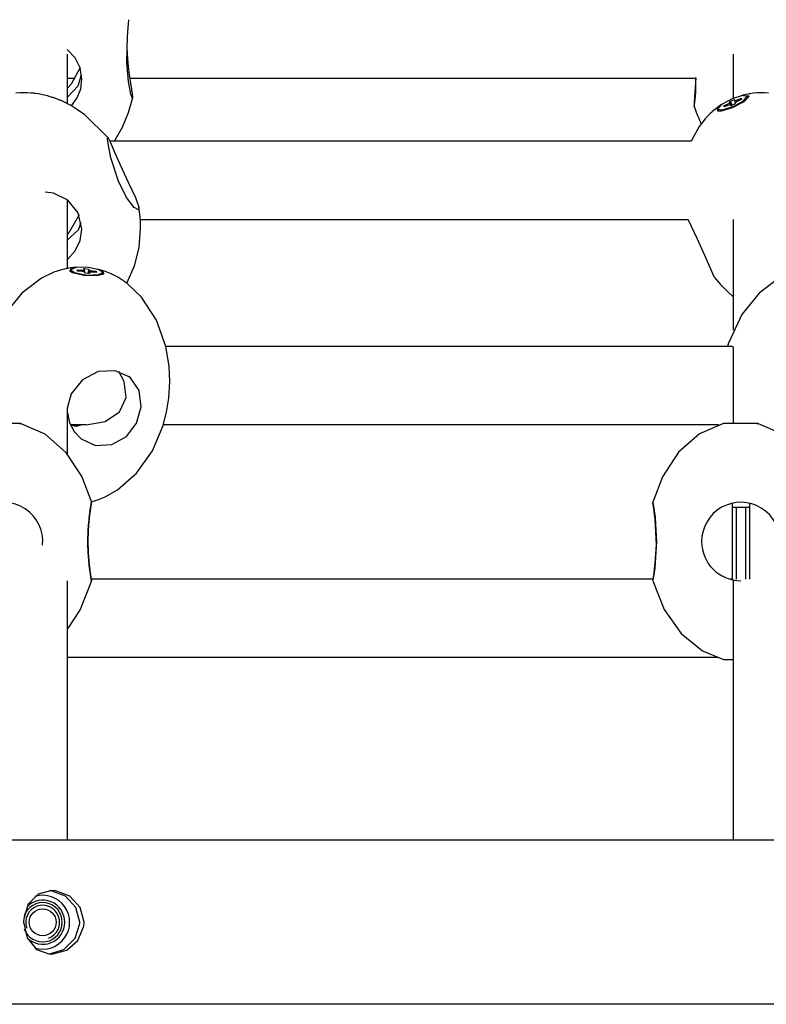
# Model space of a CAD drawing. Units: millimetres. Extents: x 1821 to 11470, y -3347 to 5262.
# Drawn here: x 5806 to 5958, y 323 to 524 of the extents above; entities that cross this region are included whole.
import ezdxf

# ---------------------------------------------------------------- set-up
doc = ezdxf.new("R2010")
doc.units = ezdxf.units.MM

# ---------------------------------------------------------------- blocks, each defined once
blk = doc.blocks.new('ОЛ-04')
for p, q in [((1772.25, 180.75), (1772.45, 183.4)), ((1772.45, 183.4), (1772.49, 184.07)), ((1772.48, 184.18), (1772.48, 184.21)), ((1772.49, 184.13), (1772.48, 184.18)), ((1772.49, 184.07), (1772.49, 184.13)), ((1772.12, 175.45), (1772.25, 180.75)), ((1761.55, 176.44), (1759.93, 178.11)), ((1759.99, 167.07), (1759.99, 177.18)), ((1895.97, 168.2), (1895.97, 177.18)), ((1762.58, 174.37), (1761.55, 176.44)), ((1772.43, 171.58), (1772.12, 175.45)), ((1762.56, 174.44), (1760.75, 171.06)), ((1762.18, 170.69), (1762.88, 172.96)), ((1762.94, 172.06), (1762.58, 174.37)), ((1759.99, 172.26), (1761.59, 172.26)), ((1760.75, 171.06), (1759.99, 170.21)), ((1762.69, 170.1), (1762.94, 172.06)), ((1772.92, 169.02), (1772.43, 171.58)), ((1772.71, 172.26), (1888.26, 172.26)), ((1888.25, 172.26), (1888.09, 169.41)), ((1888.25, 169.39), (1888.26, 172.44)), ((1750.3, 169.25), (1749.48, 169.18)), ((1750.71, 169.27), (1750.3, 169.25)), ((1750.92, 169.28), (1750.71, 169.27)), ((1751.02, 169.28), (1750.92, 169.28)), ((1751.07, 169.28), (1751.02, 169.28)), ((1751.13, 169.28), (1751.07, 169.28)), ((1751.16, 169.28), (1751.13, 169.28)), ((1751.76, 169.28), (1751.16, 169.28)), ((1752.61, 169.23), (1751.76, 169.28)), ((1753.03, 169.2), (1752.61, 169.23)), ((1753.24, 169.17), (1753.03, 169.2)), ((1753.35, 169.16), (1753.24, 169.17)), ((1753.4, 169.16), (1753.35, 169.16)), ((1753.42, 169.15), (1753.4, 169.16)), ((1753.44, 169.15), (1753.42, 169.15)), ((1753.49, 169.14), (1753.44, 169.15)), ((1754.1, 169.05), (1753.49, 169.14)), ((1755.58, 168.75), (1754.1, 169.05)), ((1759.99, 168.38), (1762.18, 170.69)), ((1761.96, 168.26), (1762.69, 170.1)), ((1773.22, 168.24), (1772.92, 169.02)), ((1888.09, 169.41), (1887.93, 167.39)), ((1888.07, 167.3), (1888.25, 169.39)), ((1898.58, 168.95), (1897.86, 168.78)), ((1898.95, 169.03), (1898.58, 168.95)), ((1899.13, 169.06), (1898.95, 169.03)), ((1899.23, 169.07), (1899.13, 169.06)), ((1899.27, 169.08), (1899.23, 169.07)), ((1899.29, 169.08), (1899.27, 169.08)), ((1899.31, 169.09), (1899.29, 169.08)), ((1899.32, 169.09), (1899.31, 169.09)), ((1899.31, 169.09), (1899.31, 169.09)), ((1899.31, 169.09), (1899.31, 169.09)), ((1899.33, 169.09), (1899.32, 169.09)), ((1899.32, 169.09), (1899.32, 169.09)), ((1899.32, 169.09), (1899.32, 169.09)), ((1899.32, 169.09), (1899.32, 169.09)), ((1899.34, 169.09), (1899.33, 169.09)), ((1899.33, 169.09), (1899.33, 169.09)), ((1899.99, 169.18), (1899.34, 169.09)), ((1900.81, 169.25), (1899.99, 169.18)), ((1901.22, 169.27), (1900.81, 169.25)), ((1901.43, 169.28), (1901.22, 169.27)), ((1901.53, 169.28), (1901.43, 169.28)), ((1901.58, 169.28), (1901.53, 169.28)), ((1901.64, 169.28), (1901.58, 169.28)), ((1901.68, 169.28), (1901.64, 169.28)), ((1902.27, 169.28), (1901.68, 169.28)), ((1903.12, 169.23), (1902.27, 169.28)), ((1755.95, 168.65), (1755.58, 168.75)), ((1756.49, 168.49), (1755.95, 168.65)), ((1756.76, 168.41), (1756.49, 168.49)), ((1756.9, 168.36), (1756.76, 168.41)), ((1756.97, 168.34), (1756.9, 168.36)), ((1757, 168.33), (1756.97, 168.34)), ((1757.02, 168.33), (1757, 168.33)), ((1757.03, 168.32), (1757.02, 168.33)), ((1757.02, 168.33), (1757.02, 168.33)), ((1757.04, 168.32), (1757.03, 168.32)), ((1757.03, 168.32), (1757.03, 168.32)), ((1757.03, 168.32), (1757.03, 168.32)), ((1757.06, 168.31), (1757.04, 168.32)), ((1757.04, 168.32), (1757.04, 168.32)), ((1757.16, 168.28), (1757.06, 168.31)), ((1757.21, 168.26), (1757.16, 168.28)), ((1757.23, 168.26), (1757.21, 168.26)), ((1757.24, 168.25), (1757.23, 168.26)), ((1757.25, 168.25), (1757.24, 168.25)), ((1757.26, 168.25), (1757.25, 168.25)), ((1757.26, 168.24), (1757.26, 168.25)), ((1757.26, 168.25), (1757.26, 168.25)), ((1757.27, 168.24), (1757.26, 168.24)), ((1758.59, 167.73), (1757.27, 168.24)), ((1757.27, 168.24), (1757.27, 168.24)), ((1757.27, 168.24), (1757.27, 168.24)), ((1757.27, 168.24), (1757.27, 168.24)), ((1758.62, 167.72), (1758.59, 167.73)), ((1758.69, 167.69), (1758.62, 167.72)), ((1759.68, 167.23), (1758.69, 167.69)), ((1760.17, 166.98), (1759.68, 167.23)), ((1760.41, 166.85), (1760.17, 166.98)), ((1760.53, 166.79), (1760.41, 166.85)), ((1760.79, 166.64), (1761.96, 168.26)), ((1773.25, 168.27), (1772.39, 165.19)), ((1773.23, 168.24), (1773.22, 168.24)), ((1773.24, 168.25), (1773.23, 168.24)), ((1773.25, 168.28), (1773.24, 168.25)), ((1773.26, 168.34), (1773.25, 168.31)), ((1773.25, 168.31), (1773.25, 168.28)), ((1773.26, 168.39), (1773.26, 168.34)), ((1887.93, 167.39), (1887.9, 166.56)), ((1887.91, 166.55), (1888.07, 167.3)), ((1893.53, 166.88), (1891.56, 165.37)), ((1893.61, 166.95), (1892.79, 166)), ((1895.7, 168.08), (1893.61, 166.95)), ((1893.97, 166.62), (1894.56, 166.88)), ((1894.56, 166.88), (1895.11, 167.17)), ((1894.56, 166.88), (1894.78, 166.71)), ((1895.18, 166.85), (1894.61, 166.65)), ((1895.11, 167.17), (1895.24, 167.38)), ((1895.11, 167.17), (1895.51, 166.67)), ((1895.37, 166.78), (1895.18, 166.85)), ((1895.21, 167.53), (1896.13, 167.93)), ((1895.21, 167.53), (1895.7, 166.76)), ((1895.24, 167.38), (1895.21, 167.53)), ((1895.24, 167.38), (1895.67, 166.74)), ((1896.32, 167.03), (1895.4, 166.63)), ((1897.82, 168.75), (1895.7, 168.08)), ((1898.05, 167.46), (1895.71, 166.22)), ((1895.93, 166.52), (1897.98, 167.66)), ((1896.13, 167.93), (1896.16, 167.78)), ((1896.16, 167.78), (1896.35, 167.71)), ((1896.16, 167.78), (1896.29, 167.18)), ((1896.41, 167.39), (1896.29, 167.18)), ((1896.29, 167.18), (1896.32, 167.03)), ((1896.35, 167.71), (1896.92, 167.91)), ((1896.35, 167.71), (1896.4, 167.37)), ((1896.97, 167.68), (1896.41, 167.39)), ((1896.92, 167.91), (1896.9, 167.64)), ((1896.92, 167.91), (1897.51, 168.17)), ((1897.56, 167.94), (1896.97, 167.68)), ((1897.51, 168.17), (1897.44, 167.88)), ((1897.51, 168.17), (1897.56, 167.94)), ((1897.86, 168.78), (1897.54, 168.7)), ((1898.73, 168.62), (1897.82, 168.75)), ((1897.9, 168.76), (1899.06, 168.64)), ((1897.98, 167.66), (1898.74, 168.58)), ((1899.05, 168.42), (1898.05, 167.46)), ((1898.73, 168.62), (1898.9, 168.24)), ((1898.74, 168.58), (1898.73, 168.62)), ((1898.91, 168.2), (1898.9, 168.24)), ((1899.08, 168.56), (1899.05, 168.42)), ((1899.06, 168.64), (1899.08, 168.56)), ((1760.59, 166.75), (1760.53, 166.79)), ((1760.65, 166.72), (1760.59, 166.75)), ((1760.66, 166.71), (1760.65, 166.72)), ((1760.69, 166.7), (1760.66, 166.71)), ((1760.7, 166.69), (1760.69, 166.7)), ((1760.71, 166.69), (1760.7, 166.69)), ((1760.73, 166.68), (1760.71, 166.69)), ((1760.77, 166.66), (1760.73, 166.68)), ((1760.78, 166.65), (1760.77, 166.66)), ((1760.79, 166.64), (1760.78, 166.65)), ((1761.45, 166.25), (1760.79, 166.64)), ((1763.56, 164.81), (1761.45, 166.25)), ((1768.33, 160.11), (1763.56, 164.81)), ((1772.39, 165.19), (1771.17, 162.23)), ((1887.9, 166.56), (1887.91, 166.55)), ((1887.9, 166.56), (1888.33, 165.33)), ((1887.91, 166.55), (1887.91, 166.55)), ((1887.91, 166.55), (1887.91, 166.55)), ((1888.33, 165.33), (1888.53, 164.81)), ((1888.53, 164.81), (1888.58, 164.7)), ((1891.19, 165.03), (1890.84, 164.69)), ((1891.37, 165.2), (1891.19, 165.03)), ((1891.46, 165.28), (1891.37, 165.2)), ((1891.51, 165.33), (1891.46, 165.28)), ((1891.53, 165.35), (1891.51, 165.33)), ((1891.54, 165.36), (1891.53, 165.35)), ((1891.55, 165.36), (1891.54, 165.36)), ((1891.56, 165.37), (1891.55, 165.37)), ((1891.55, 165.37), (1891.55, 165.37)), ((1891.55, 165.37), (1891.55, 165.37)), ((1891.55, 165.37), (1891.55, 165.37)), ((1891.55, 165.37), (1891.55, 165.37)), ((1891.55, 165.37), (1891.55, 165.37)), ((1891.55, 165.37), (1891.55, 165.37)), ((1891.55, 165.37), (1891.55, 165.37)), ((1891.55, 165.37), (1891.55, 165.36)), ((1892.72, 166.17), (1893.24, 166.65)), ((1892.74, 165.57), (1892.72, 166.17)), ((1893.43, 165.55), (1892.74, 165.57)), ((1892.79, 166), (1892.8, 165.94)), ((1892.8, 165.94), (1892.97, 165.56)), ((1892.8, 165.94), (1893.7, 165.81)), ((1892.97, 165.56), (1892.99, 165.53)), ((1895.71, 166.22), (1893.43, 165.55)), ((1893.7, 165.81), (1895.83, 166.48)), ((1894.02, 166.39), (1893.97, 166.62)), ((1893.97, 166.62), (1894.23, 166.48)), ((1894.61, 166.65), (1894.02, 166.39)), ((1895.4, 166.63), (1895.37, 166.78)), ((1895.37, 166.78), (1895.47, 166.66)), ((1895.83, 166.48), (1895.93, 166.52)), ((1888.58, 164.7), (1888.59, 164.67)), ((1888.59, 164.67), (1888.61, 164.62)), ((1888.61, 164.62), (1888.62, 164.6)), ((1888.62, 164.6), (1888.63, 164.57)), ((1888.63, 164.57), (1888.66, 164.5)), ((1888.66, 164.5), (1888.72, 164.36)), ((1888.72, 164.36), (1888.85, 164.08)), ((1888.85, 164.08), (1889.09, 163.52)), ((1890.18, 163.97), (1888.98, 162.42)), ((1889.09, 163.52), (1889.36, 162.94)), ((1890.84, 164.69), (1890.18, 163.97)), ((1771.17, 162.23), (1769.59, 159.45)), ((1888.98, 162.42), (1887.39, 159.57)), ((1768.19, 160.04), (1768.21, 160.13)), ((1768.19, 159.9), (1768.19, 160.04)), ((1768.28, 158.93), (1768.19, 159.9)), ((1768.21, 160.13), (1768.24, 160.17)), ((1768.24, 160.17), (1768.26, 160.17)), ((1768.26, 160.17), (1768.29, 160.15)), ((1768.85, 156.03), (1768.28, 158.93)), ((1768.29, 160.15), (1768.33, 160.11)), ((1768.33, 160.11), (1768.78, 159.16)), ((1768.66, 159.45), (1887.34, 159.45)), ((1768.78, 159.16), (1769.59, 157.2)), ((1887.35, 159.47), (1887.34, 159.45)), ((1887.37, 159.53), (1887.35, 159.47)), ((1887.39, 159.57), (1887.37, 159.53)), ((1769.59, 157.2), (1770.73, 154.58)), ((1770.39, 151.26), (1768.85, 156.03)), ((1770.73, 154.58), (1772.39, 151.04)), ((1772.07, 147.95), (1770.39, 151.26)), ((1772.39, 151.04), (1773.86, 147.95)), ((1757.17, 148.77), (1755.42, 149.03)), ((1760.04, 147.37), (1757.17, 148.77)), ((1759.99, 133.44), (1759.99, 147.41)), ((1762.15, 144.79), (1760.04, 147.37)), ((1773.64, 145.89), (1772.07, 147.95)), ((1773.86, 147.95), (1774.58, 145.94)), ((1762.94, 141.43), (1762.15, 144.79)), ((1774.47, 145.43), (1773.64, 145.89)), ((1774.54, 145.48), (1774.47, 145.43)), ((1774.58, 145.58), (1774.54, 145.48)), ((1774.58, 145.94), (1774.59, 145.86)), ((1774.76, 144.51), (1774.58, 145.94)), ((1774.59, 145.73), (1774.58, 145.58)), ((1774.59, 145.86), (1774.59, 145.79)), ((1774.59, 145.79), (1774.59, 145.73)), ((1762.35, 144.37), (1760.37, 140.85)), ((1762.22, 141.3), (1762.81, 142.8)), ((1774.88, 143.06), (1774.76, 144.51)), ((1774.86, 143.45), (1886.67, 143.45)), ((1774.92, 141.61), (1774.88, 143.06)), ((1888.59, 139.44), (1886.67, 143.45)), ((1895.97, 120.87), (1895.97, 143.45)), ((1759.99, 139.31), (1762.22, 141.3)), ((1760.37, 140.85), (1759.99, 140.41)), ((1762.59, 139.12), (1762.94, 141.43)), ((1774.63, 137.74), (1774.92, 141.61)), ((1761.58, 137.01), (1762.59, 139.12)), ((1890.38, 135.5), (1888.59, 139.44)), ((1759.99, 135.29), (1761.58, 137.01)), ((1773.71, 133.97), (1774.63, 137.74)), ((1891.5, 132.81), (1890.38, 135.5)), ((1757.24, 132.68), (1754.66, 131.47)), ((1758.6, 133.12), (1757.24, 132.68)), ((1759.29, 133.3), (1758.6, 133.12)), ((1759.64, 133.37), (1759.29, 133.3)), ((1759.81, 133.41), (1759.64, 133.37)), ((1759.9, 133.42), (1759.81, 133.41)), ((1759.94, 133.43), (1759.9, 133.42)), ((1759.97, 133.44), (1759.94, 133.43)), ((1759.98, 133.44), (1759.97, 133.44)), ((1759.99, 133.44), (1759.98, 133.44)), ((1760, 133.44), (1759.99, 133.44)), ((1760.02, 133.45), (1760, 133.44)), ((1760, 133.44), (1760, 133.44)), ((1760.52, 133.53), (1760.02, 133.45)), ((1760.48, 132.88), (1760.75, 133.42)), ((1761.05, 132.52), (1760.48, 132.88)), ((1761.18, 133.61), (1760.52, 133.53)), ((1760.71, 133.18), (1760.68, 132.76)), ((1760.68, 132.76), (1760.68, 132.71)), ((1760.73, 133.24), (1760.71, 133.18)), ((1760.71, 133.18), (1761.43, 132.61)), ((1761.91, 133.67), (1760.73, 133.24)), ((1760.75, 133.42), (1761.49, 133.6)), ((1761.26, 133.62), (1761.18, 133.61)), ((1761.56, 133.64), (1761.26, 133.62)), ((1761.71, 133.65), (1761.56, 133.64)), ((1761.78, 133.66), (1761.71, 133.65)), ((1761.82, 133.66), (1761.78, 133.66)), ((1761.84, 133.66), (1761.82, 133.66)), ((1761.85, 133.66), (1761.84, 133.66)), ((1761.86, 133.66), (1761.85, 133.66)), ((1761.87, 133.66), (1761.86, 133.66)), ((1761.86, 133.66), (1761.86, 133.66)), ((1761.88, 133.66), (1761.87, 133.66)), ((1761.87, 133.66), (1761.87, 133.66)), ((1761.87, 133.66), (1761.87, 133.66)), ((1761.89, 133.66), (1761.88, 133.66)), ((1764.29, 133.63), (1761.91, 133.67)), ((1762, 133.15), (1762.65, 133.1)), ((1762.05, 132.9), (1762, 133.15)), ((1762, 133.15), (1762.17, 132.9)), ((1762.7, 132.86), (1762.05, 132.9)), ((1762.65, 133.1), (1763.25, 133.1)), ((1762.65, 133.1), (1762.75, 132.85)), ((1763.32, 132.77), (1762.7, 132.86)), ((1763.25, 133.1), (1763.39, 133.24)), ((1763.25, 133.1), (1763.31, 132.77)), ((1763.52, 132.61), (1763.32, 132.77)), ((1763.35, 133.4), (1764.35, 133.32)), ((1763.39, 133.24), (1763.35, 133.4)), ((1763.39, 133.24), (1763.46, 132.65)), ((1764.35, 133.32), (1764.15, 132.41)), ((1764.38, 133.17), (1764.2, 132.41)), ((1766.47, 133.17), (1764.29, 133.63)), ((1764.35, 133.32), (1764.38, 133.17)), ((1764.38, 133.17), (1764.59, 133)), ((1764.59, 133), (1764.38, 132.39)), ((1764.66, 132.68), (1764.51, 132.54)), ((1764.59, 133), (1765.2, 132.92)), ((1765.26, 132.68), (1764.66, 132.68)), ((1765.2, 132.92), (1765.05, 132.68)), ((1765.2, 132.92), (1765.85, 132.87)), ((1765.9, 132.63), (1765.26, 132.68)), ((1765.85, 132.87), (1765.65, 132.65)), ((1765.85, 132.87), (1765.9, 132.63)), ((1767.55, 132.87), (1766.11, 133.29)), ((1767.19, 132.6), (1766.47, 133.17)), ((1766.5, 133.16), (1767.29, 132.78)), ((1767.29, 132.78), (1767.36, 132.26)), ((1768.94, 132.33), (1767.55, 132.87)), ((1772.11, 130.43), (1773.71, 133.97)), ((1892.06, 131.6), (1891.5, 132.81)), ((1754.66, 131.47), (1750.65, 128.41)), ((1763.36, 131.98), (1761.05, 132.52)), ((1761.43, 132.61), (1763.61, 132.14)), ((1766.01, 131.91), (1763.36, 131.98)), ((1763.55, 132.45), (1763.52, 132.61)), ((1764.55, 132.38), (1763.55, 132.45)), ((1763.61, 132.14), (1764.12, 132.1)), ((1764.12, 132.1), (1766.36, 132.17)), ((1764.51, 132.54), (1764.46, 132.39)), ((1764.51, 132.54), (1764.55, 132.38)), ((1767.36, 132.26), (1766.01, 131.91)), ((1766.36, 132.17), (1767.19, 132.6)), ((1767.14, 132.14), (1767.15, 132.18)), ((1767.19, 132.6), (1767.15, 132.18)), ((1770.26, 131.65), (1768.94, 132.33)), ((1892.06, 131.61), (1893.27, 130.18)), ((1905.18, 131.47), (1901.17, 128.41)), ((1775.1, 127.61), (1772.28, 130.3)), ((1893.27, 130.18), (1894.58, 128.84)), ((1894.58, 128.84), (1895.97, 127.59)), ((1750.65, 128.41), (1747.14, 124.01)), ((1778.16, 122.91), (1775.1, 127.61)), ((1901.17, 128.41), (1897.65, 124.01)), ((1780.1, 117.5), (1778.16, 122.91)), ((1897.65, 124.01), (1894.92, 118.18)), ((1895.53, 117.5), (1780.1, 117.5)), ((1780.77, 113.52), (1780.1, 117.5)), ((1894.71, 117.54), (1894.7, 117.5)), ((1894.73, 117.6), (1894.71, 117.54)), ((1894.92, 118.18), (1894.73, 117.6)), ((1895.68, 117.49), (1895.53, 117.5)), ((1895.82, 117.44), (1895.68, 117.49)), ((1895.97, 117.37), (1895.82, 117.44)), ((1895.97, 101.89), (1895.97, 117.37)), ((1769.74, 112.57), (1766.28, 112.38)), ((1772.58, 111.33), (1769.74, 112.57)), ((1780.87, 110.33), (1780.77, 113.52)), ((1763.04, 110.7), (1760.75, 107.82)), ((1766.28, 112.38), (1763.04, 110.7)), ((1771.59, 110.39), (1770.5, 112.39)), ((1772.84, 111.12), (1772.58, 111.33)), ((1774.62, 108.52), (1772.84, 111.12)), ((1771.97, 107.07), (1771.59, 110.39)), ((1775.06, 105.21), (1774.62, 108.52)), ((1780.66, 106.99), (1780.87, 110.33)), ((1760.75, 107.82), (1760, 105.13)), ((1770.59, 104.17), (1771.97, 107.07)), ((1780.23, 104.09), (1780.66, 106.99)), ((1759.99, 95.52), (1759.99, 104.98)), ((1774.1, 101.83), (1775.06, 105.21)), ((1759.99, 103.94), (1760.42, 101.93)), ((1767.69, 102.2), (1770.59, 104.17)), ((1779.54, 101.46), (1780.23, 104.09)), ((1750.5, 101.78), (1743.37, 101.78)), ((1750.19, 101.78), (1750.5, 101.78)), ((1750.5, 101.78), (1755.37, 99.66)), ((1760.42, 101.93), (1761.38, 100.13)), ((1763.78, 101.5), (1760.59, 101.5)), ((1760.59, 101.49), (1761.38, 101.34)), ((1761.38, 101.34), (1762.13, 101.34)), ((1762.13, 101.34), (1762.69, 101.5)), ((1763.78, 101.5), (1767.69, 102.2)), ((1772.05, 99.15), (1774.1, 101.83)), ((1777.33, 96.24), (1779.52, 101.4)), ((1779.52, 101.4), (1779.54, 101.46)), ((1892.91, 101.5), (1779.55, 101.5)), ((1893.88, 101.78), (1889.01, 99.66)), ((1901.01, 101.78), (1893.88, 101.78)), ((1894.2, 101.89), (1894.2, 101.78)), ((1894.2, 101.89), (1897.45, 101.89)), ((1897.45, 101.89), (1900.7, 101.89)), ((1900.7, 101.89), (1900.7, 101.78)), ((1900.7, 101.78), (1901.01, 101.78)), ((1901.01, 101.78), (1905.88, 99.66)), ((1755.37, 99.66), (1759.62, 95.95)), ((1761.38, 100.13), (1762.79, 98.67)), ((1762.79, 98.67), (1765.74, 97.33)), ((1769.06, 97.49), (1772.05, 99.15)), ((1889.01, 99.66), (1884.76, 95.95)), ((1765.74, 97.33), (1769.06, 97.49)), ((1759.62, 95.95), (1762.95, 90.9)), ((1774.11, 91.66), (1777.33, 96.24)), ((1884.76, 95.95), (1881.44, 90.9)), ((1762.95, 90.9), (1764.89, 85.71)), ((1770.23, 88.25), (1774.11, 91.66)), ((1881.44, 90.9), (1879.49, 85.71)), ((1766.31, 86.25), (1767.67, 86.81)), ((1767.67, 86.81), (1770.23, 88.25)), ((1764.87, 85.81), (1764.91, 85.82)), ((1764.91, 85.82), (1764.92, 85.82)), ((1764.92, 85.82), (1764.95, 85.83)), ((1764.95, 85.83), (1764.99, 85.84)), ((1764.99, 85.84), (1765.08, 85.86)), ((1765.08, 85.86), (1765.26, 85.91)), ((1765.26, 85.91), (1765.61, 86.02)), ((1765.61, 86.02), (1766.31, 86.25)), ((1879.63, 84.88), (1879.49, 85.71)), ((1879.49, 85.71), (1879.49, 85.71)), ((1879.49, 85.71), (1879.62, 84.92)), ((1879.62, 84.92), (1879.94, 82.58)), ((1879.98, 82.2), (1879.63, 84.88)), ((1895.7, 85.52), (1895.7, 69.9)), ((1895.7, 84.73), (1899.2, 84.73)), ((1896.51, 84.73), (1896.51, 70)), ((1898.39, 84.73), (1898.39, 70)), ((1899.2, 85.52), (1899.2, 70)), ((1879.94, 82.58), (1880.2, 78.79)), ((1880.21, 77.06), (1879.98, 82.2)), ((1880.2, 78.79), (1880.21, 77.71)), ((1880.21, 77.71), (1879.88, 72.28)), ((1879.99, 73.29), (1880.21, 77.06)), ((1879.68, 70.84), (1879.99, 73.29)), ((1879.5, 69.75), (1879.68, 70.84)), ((1879.88, 72.28), (1879.56, 70.13)), ((1759.99, 16.75), (1759.99, 69.66)), ((1764.89, 69.71), (1762.58, 63.8)), ((1879.54, 70), (1764.84, 70)), ((1879.49, 69.71), (1881.81, 63.8)), ((1879.56, 70.13), (1879.5, 69.75)), ((1895.7, 70), (1895.31, 70)), ((1895.97, 16.75), (1895.97, 69.66)), ((1762.58, 63.8), (1759.99, 59.91)), ((1881.81, 63.8), (1885.27, 58.9)), ((1885.27, 58.9), (1889.62, 55.39)), ((1889.62, 55.39), (1893.88, 53.65)), ((1892.66, 54), (1759.99, 54)), ((1893.88, 53.65), (1895.97, 53.65)), ((2099.62, 16.75), (1127.24, 16.75)), ((1756.81, 6.5), (1754, 5.74)), ((1756.68, 6.44), (1756.33, 6.48)), ((1759.59, 5.3), (1756.68, 6.44)), ((1757.62, 6.44), (1756.81, 6.5)), ((1760.5, 5.32), (1757.62, 6.44)), ((1754, 5.74), (1751.99, 3.66)), ((1761.73, 2.98), (1759.59, 5.3)), ((1762.61, 3.01), (1760.5, 5.32)), ((1751.99, 3.66), (1751.08, 0.76)), ((1762.52, 0), (1761.73, 2.98)), ((1763.4, 0), (1762.61, 3.01)), ((1751.08, 0.76), (1751.05, 0)), ((1751.05, 0), (1751.74, -3.18)), ((1761.57, -3.26), (1762.51, -0.29)), ((1762.14, -3.73), (1763.34, -0.8)), ((1762.51, -0.29), (1762.52, 0)), ((1763.34, -0.8), (1763.4, 0)), ((1751.74, -3.18), (1753.7, -5.54)), ((1759.23, -5.53), (1761.57, -3.26)), ((1759.87, -5.7), (1762.14, -3.73)), ((1753.7, -5.54), (1756.17, -6.46)), ((1756.33, -6.48), (1759.23, -5.53)), ((1756.81, -6.5), (1759.87, -5.7)), ((1756.17, -6.46), (1756.81, -6.5)), ((2099.62, -16.75), (1127.75, -16.75))]:
    blk.add_line(p, q)
blk.add_circle((1754.94, 0), 2.75)
for centre, radius, start, end in [((1815.02, 179.84), 42.92, 182.0244, 182.808), ((1767.49, 104.46), 7.52, 174.9122, 175.9898), ((1746.94, 77.71), 8, 354.8544, 180), ((1897.45, 77.71), 8, 357.7842, 180), ((1897.45, 77.71), 8, 180, 270), ((1754.94, 0), 4.5, 224.5994, 135.3809), ((1754.94, 0), 5.5, 253.0117, 106.963), ((1754.94, 0), 4, 199.245, 160.737), ((1754.94, 0), 3.46, 290, 200)]:
    blk.add_arc(centre, radius, start, end)
for points, knots in [([(1772.15, 177.74), (1772.17, 177.36), (1772.2, 176.76), (1772.27, 175.9), (1772.34, 175.19), (1772.41, 174.53), (1772.5, 173.77), (1772.61, 172.95), (1772.75, 172.01), (1772.88, 171.15), (1772.99, 170.46), (1773.07, 169.94), (1773.14, 169.45), (1773.21, 168.99), (1773.25, 168.61), (1773.26, 168.45), (1773.26, 168.39)], [0, 0, 0, 0, 1.54227, 2.469509, 3.499988, 4.428064, 5.184643, 6.698248, 8.002984, 9.539293, 10.959054, 11.870843, 12.819835, 14.338255, 15.716589, 17, 17, 17, 17]), ([(1772.28, 130.3), (1772.23, 130.35), (1772.17, 130.39), (1772.04, 130.49), (1771.97, 130.54), (1771.77, 130.69), (1771.63, 130.78), (1771.37, 130.97), (1771.23, 131.06), (1770.96, 131.23), (1770.82, 131.32), (1770.54, 131.49), (1770.41, 131.57), (1770.26, 131.65)], [0, 0, 0, 0, 0.175714, 0.175714, 0.391902, 0.391902, 0.783804, 0.783804, 1.175707, 1.175707, 1.567609, 1.567609, 1.959511, 1.959511, 1.959511, 1.959511]), ([(1764.89, 85.71), (1764.89, 85.71), (1764.89, 85.67), (1764.86, 85.51), (1764.82, 85.28), (1764.78, 85.02), (1764.72, 84.69), (1764.67, 84.31), (1764.59, 83.82), (1764.52, 83.23), (1764.43, 82.52), (1764.35, 81.69), (1764.28, 80.82), (1764.23, 79.99), (1764.2, 79.29), (1764.17, 78.55), (1764.17, 78.02), (1764.17, 77.71)], [0, 0, 0, 0, 1.38594, 2.772046, 3.809524, 4.88154, 5.797135, 6.900294, 7.999903, 9.282515, 10.630332, 11.965403, 13.571981, 14.785176, 15.727871, 16.680274, 18, 18, 18, 18]), ([(1764.89, 69.71), (1764.89, 69.71), (1764.89, 69.74), (1764.87, 69.84), (1764.85, 69.94), (1764.83, 70.08), (1764.79, 70.3), (1764.74, 70.64), (1764.67, 71.08), (1764.6, 71.56), (1764.54, 72.02), (1764.48, 72.52), (1764.41, 73.13), (1764.34, 73.88), (1764.27, 74.72), (1764.22, 75.6), (1764.18, 76.5), (1764.17, 77.41), (1764.17, 78.33), (1764.19, 79.24), (1764.23, 80.12), (1764.29, 80.97), (1764.35, 81.74), (1764.42, 82.36), (1764.48, 82.94), (1764.55, 83.48), (1764.62, 84.02), (1764.69, 84.48), (1764.75, 84.87), (1764.8, 85.16), (1764.84, 85.38), (1764.86, 85.54), (1764.89, 85.67), (1764.89, 85.71), (1764.89, 85.71)], [0, 0, 0, 0, 1.3478, 2.021762, 2.695142, 3.367882, 4.261941, 5.376942, 6.709132, 7.815075, 8.695853, 9.570959, 10.660171, 11.959386, 13.251209, 14.535019, 15.813623, 17.087395, 18.358644, 19.627943, 20.896477, 22.163998, 23.430274, 24.475258, 25.299208, 26.479422, 27.607764, 28.715051, 29.82401, 30.926395, 31.669141, 32.62136, 33.593615, 35, 35, 35, 35]), ([(1764.17, 77.71), (1764.17, 77.33), (1764.18, 76.72), (1764.21, 75.87), (1764.24, 75.19), (1764.28, 74.56), (1764.34, 73.85), (1764.41, 73.1), (1764.5, 72.32), (1764.59, 71.63), (1764.67, 71.06), (1764.74, 70.61), (1764.8, 70.26), (1764.85, 69.98), (1764.88, 69.8), (1764.89, 69.72), (1764.89, 69.71), (1764.89, 69.71)], [0, 0, 0, 0, 1.632992, 2.614774, 3.705869, 4.688538, 5.489622, 7.092263, 8.473748, 9.788901, 11.310217, 12.569128, 13.573943, 14.935709, 16.265299, 17.229151, 18, 18, 18, 18])]:
    blk.add_open_spline(points, degree=3, knots=knots)

msp = doc.modelspace()

# ---------------------------------------------------------------- block references
msp.add_blockref('ОЛ-04', (4055.35, 339.78))

doc.saveas('drawing.dxf')
